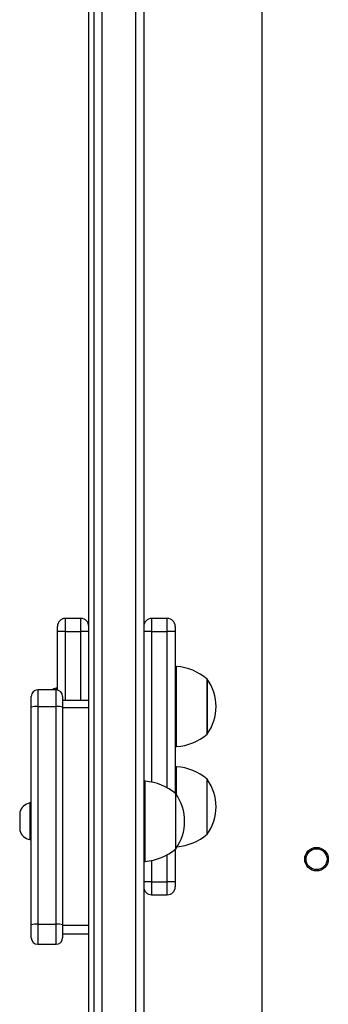
# Model space of a CAD drawing. Units: millimetres. Extents: x -4534 to 4839, y -3372 to 5791.
# Drawn here: x 616 to 734, y 2907 to 3284 of the extents above; entities that cross this region are included whole.
import ezdxf

# ---------------------------------------------------------------- set-up
doc = ezdxf.new("R2010")
doc.units = ezdxf.units.MM
doc.layers.add('Toestel 2D', color=7, linetype='Continuous', lineweight=20)

# ---------------------------------------------------------------- blocks, each defined once
blk = doc.blocks.new('1439')
at = {"color": 7, "linetype": 'Continuous', "lineweight": 25}
for p, q in [((934.315, 337.5), (934.315, 412.699)), ((934.515, 338.175), (934.515, 412.699)), ((936.415, 409.947), (936.415, 345.25)), ((940.922, 409.774), (940.922, 347.299)), ((933.115, 366.193), (933.115, 366.393)), ((934.015, 366.693), (933.415, 366.693)), ((937.315, 366.693), (936.715, 366.693)), ((937.615, 366.393), (937.615, 366.193)), ((933.415, 366.193), (933.115, 366.193)), ((933.115, 363.957), (933.115, 366.193)), ((933.415, 366.193), (934.015, 366.193)), ((934.315, 366.193), (934.015, 366.193)), ((936.715, 366.193), (937.315, 366.193)), ((937.615, 366.193), (937.315, 366.193)), ((937.615, 366.193), (937.615, 360.014)), ((937.665, 364.858), (937.615, 364.858)), ((937.665, 361.798), (937.665, 364.858)), ((938.835, 364.378), (938.835, 362.278)), ((938.835, 362.278), (938.835, 364.378)), ((932.115, 363.307), (932.115, 363.712)), ((933.065, 363.962), (932.365, 363.962)), ((933.115, 364.028), (933.065, 364.028)), ((933.065, 364.028), (933.065, 363.962)), ((933.315, 363.712), (933.315, 363.307)), ((932.365, 363.333), (932.365, 355.019)), ((932.365, 363.333), (933.065, 363.333)), ((933.065, 355.019), (933.065, 363.333)), ((934.315, 363.562), (933.315, 363.562)), ((932.115, 354.994), (932.115, 363.307)), ((933.315, 363.307), (933.315, 354.994)), ((933.315, 363.292), (934.315, 363.292)), ((937.615, 361.798), (937.665, 361.798)), ((937.665, 361.032), (937.615, 361.032)), ((937.665, 359.954), (937.665, 361.032)), ((936.465, 360.477), (936.415, 360.477)), ((936.465, 357.417), (936.465, 360.477)), ((938.835, 358.452), (938.835, 360.552)), ((937.635, 357.897), (937.635, 359.997)), ((932.115, 359.647), (932.065, 359.647)), ((932.065, 359.647), (932.065, 358.947)), ((931.675, 359.297), (931.675, 358.947)), ((931.675, 358.947), (931.675, 358.597)), ((932.065, 358.947), (932.065, 358.247)), ((932.065, 358.247), (932.115, 358.247)), ((937.615, 357.88), (937.615, 356.638)), ((936.415, 357.417), (936.465, 357.417)), ((936.715, 356.638), (936.415, 356.638)), ((936.715, 356.638), (937.315, 356.638)), ((937.615, 356.638), (937.315, 356.638)), ((937.615, 356.638), (937.615, 356.438)), ((936.715, 356.138), (937.315, 356.138)), ((932.115, 354.499), (932.115, 354.994)), ((932.365, 355.019), (933.065, 355.019)), ((933.315, 354.994), (933.315, 354.499)), ((933.315, 354.979), (934.315, 354.979)), ((933.315, 354.649), (934.315, 354.649)), ((932.365, 354.249), (933.065, 354.249))]:
    blk.add_line(p, q, dxfattribs=at)
at = {"color": 8, "linetype": 'Continuous', "lineweight": 25}
for p, q in [((934.815, 412.699), (934.815, 338.162)), ((936.115, 344.813), (936.115, 410.385)), ((933.415, 366.693), (933.415, 366.193)), ((934.015, 366.193), (934.015, 366.693)), ((936.715, 366.693), (936.715, 366.193)), ((937.315, 366.193), (937.315, 366.693)), ((933.415, 366.193), (933.415, 363.562)), ((934.015, 363.562), (934.015, 366.193)), ((936.715, 366.193), (936.715, 360.444)), ((937.315, 360.222), (937.315, 366.193)), ((932.365, 363.962), (932.365, 363.333)), ((933.065, 363.333), (933.065, 363.962)), ((936.715, 357.45), (936.715, 356.638)), ((937.315, 356.638), (937.315, 357.672)), ((936.715, 356.638), (936.715, 356.138)), ((937.315, 356.138), (937.315, 356.638)), ((932.365, 355.019), (932.365, 354.249)), ((933.065, 354.249), (933.065, 355.019))]:
    blk.add_line(p, q, dxfattribs=at)
at = {"color": 7, "linetype": 'Continuous', "lineweight": 25, "flags": 128}
blk.add_lwpolyline([(936.715, 366.193), (936.656, 366.193), (936.6, 366.193), (936.548, 366.193), (936.503, 366.193), (936.465, 366.193), (936.438, 366.193), (936.421, 366.193), (936.415, 366.193)], dxfattribs=at)
at = {"color": 7, "linetype": 'Continuous', "lineweight": 25}
for radius in [0.45, 0.4]:
    blk.add_circle((943.015, 357.499), radius, dxfattribs=at)
for centre, radius, start, end in [((933.415, 366.393), 0.3, 90, 180), ((934.015, 366.393), 0.3, 0, 90), ((936.715, 366.393), 0.3, 90, 180), ((937.315, 366.393), 0.3, 0, 90), ((937.53, 362.863), 2, 49.2631, 86.1246), ((937.384, 363.328), 1.791, 324.1151, 35.8849), ((932.365, 363.712), 0.25, 90, 180), ((933.172, 363.517), 0.523, 101.8119, 121.5241), ((933.065, 363.712), 0.25, 0, 90), ((932.303, 362.694), 0.641, 84.4637, 107.0619), ((933.127, 362.695), 0.641, 72.9339, 95.5399), ((937.53, 363.793), 2, 273.8755, 310.737), ((937.53, 359.037), 2, 49.2631, 86.1246), ((936.33, 358.482), 2, 49.2631, 86.1246), ((937.384, 359.502), 1.791, 324.1151, 35.8849), ((936.184, 358.947), 1.791, 324.1151, 35.8849), ((932.172, 359.135), 0.523, 101.8119, 162), ((932.172, 358.758), 0.523, 198, 258.1882), ((937.53, 359.968), 2, 274.5268, 310.737), ((936.33, 359.412), 2, 273.8755, 310.737), ((936.715, 356.438), 0.3, 180, 270), ((937.315, 356.438), 0.3, 270, 0), ((932.303, 354.381), 0.641, 84.4649, 107.0639), ((933.127, 354.381), 0.641, 72.9305, 95.5412), ((932.365, 354.499), 0.25, 180, 270), ((933.065, 354.499), 0.25, 270, 0)]:
    blk.add_arc(centre, radius, start, end, dxfattribs=at)
blk = doc.blocks.new('VPL-03-WD1439')
at = {"layer": 'Toestel 2D', "xscale": 10, "yscale": 10, "zscale": 10}
blk.add_blockref('1439', (-8700.44, -612.16), dxfattribs=at)
blk = doc.blocks.new('VPL-18-RC1439')
blk.add_blockref('VPL-03-WD1439', (0, 0))

msp = doc.modelspace()

# ---------------------------------------------------------------- block references
msp.add_blockref('VPL-18-RC1439', (0, 0))

doc.saveas('drawing.dxf')
